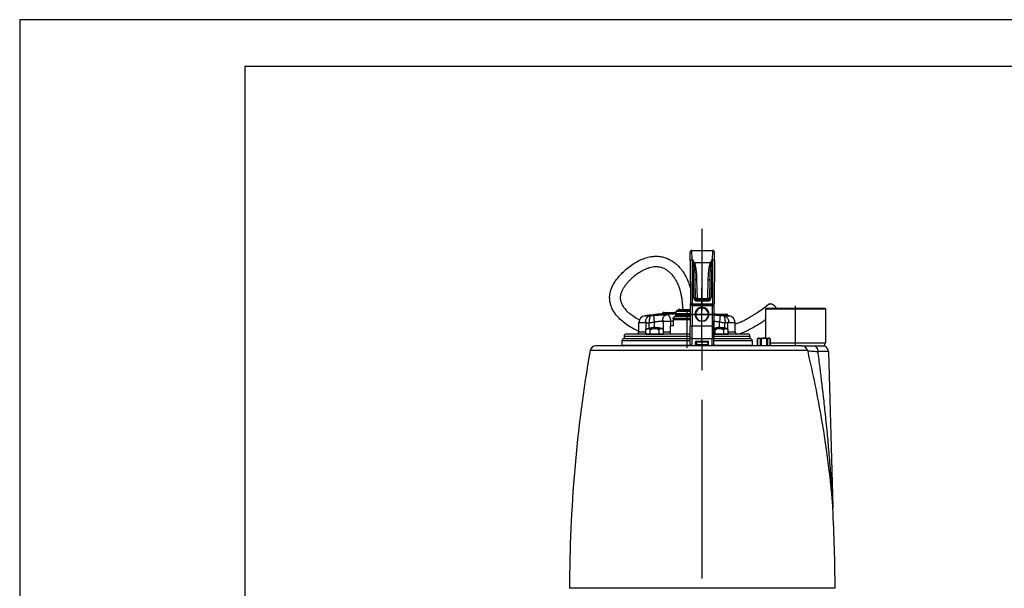
# Model space of a CAD drawing. Extents: x 0 to 210, y 0 to 297.
# Drawn here: x 0 to 105, y 236 to 297 of the extents above; entities that cross this region are included whole.
import ezdxf

# ---------------------------------------------------------------- set-up
doc = ezdxf.new("R2010")
doc.units = 0
doc.linetypes.add('CENTER2', pattern=[28.575, 19.05, -3.175, 3.175, -3.175])
doc.layers.add('1', color=3, linetype='CONTINUOUS')

# ---------------------------------------------------------------- blocks, each defined once
blk = doc.blocks.new('A3', base_point=(-58.67, 9.78))
at = {"layer": '1', "color": 0, "linetype": 'CENTER2'}
for p, q in [((72.79, 208.82), (72.79, 274.68)), ((72.76, 262.83), (72.76, 268.33)), ((71.17, 261.99), (71.17, 265.88)), ((82.73, 262.28), (82.73, 266.46)), ((70.01, 265.58), (75.51, 265.58)), ((70.08, 265.55), (75.45, 265.55))]:
    blk.add_line(p, q, dxfattribs=at)
at = {"layer": '1', "color": 0, "linetype": 'CONTINUOUS'}
for p, q in [((71.51, 271.31), (71.5, 272.2)), ((71.7, 271.38), (71.69, 272.39)), ((71.69, 272.39), (73.9, 272.39)), ((73.89, 271.38), (73.9, 272.39)), ((74.08, 271.31), (74.08, 272.2)), ((71.51, 271.31), (71.53, 266.68)), ((71.7, 271.38), (71.72, 266.7)), ((71.7, 271.38), (71.78, 271.38)), ((71.78, 271.38), (71.85, 267.37)), ((71.94, 271.1), (73.65, 271.1)), ((73.8, 271.38), (73.73, 267.37)), ((73.8, 271.38), (73.89, 271.38)), ((73.89, 271.38), (73.87, 266.7)), ((74.08, 271.31), (74.06, 266.68)), ((72.01, 269.28), (72.04, 267.3)), ((72.19, 269.25), (72.23, 267.26)), ((73.39, 269.25), (73.36, 267.26)), ((73.58, 269.28), (73.55, 267.3)), ((71.72, 266.7), (73.87, 266.7)), ((71.72, 266.7), (71.72, 266.61)), ((72.23, 267.26), (73.36, 267.26)), ((72.23, 267.11), (72.23, 267.26)), ((72.23, 267.11), (72.23, 267)), ((72.23, 267.11), (73.36, 267.11)), ((72.23, 267), (73.36, 267)), ((73.36, 267.11), (73.36, 267.26)), ((73.36, 267), (73.36, 267.11)), ((73.87, 266.61), (73.87, 266.7)), ((68.54, 265.69), (68.47, 265.58)), ((69.18, 265.59), (69.19, 265.69)), ((69.19, 265.69), (69.93, 265.69)), ((69.21, 265.78), (69.81, 265.78)), ((70, 265.88), (69.93, 265.67)), ((69.93, 265.74), (69.96, 265.77)), ((69.93, 265.67), (71.17, 265.67)), ((71.17, 265.88), (70, 265.88)), ((70.12, 265.96), (71.17, 265.96)), ((70.16, 265.96), (70.23, 266.04)), ((71.51, 266.04), (70.23, 266.04)), ((70.39, 266.1), (71.51, 266.1)), ((71.17, 265.96), (71.51, 265.96)), ((71.51, 265.88), (71.17, 265.88)), ((71.17, 265.67), (71.51, 265.67)), ((71.51, 266.49), (71.51, 264.28)), ((71.53, 266.55), (71.53, 266.68)), ((71.53, 266.53), (71.53, 266.55)), ((71.7, 266.55), (71.58, 266.55)), ((71.72, 266.61), (71.59, 266.61)), ((71.59, 266.55), (71.59, 266.61)), ((71.59, 266.55), (72.59, 266.55)), ((71.59, 266.55), (71.59, 266.55)), ((71.7, 266.55), (73.83, 266.55)), ((71.7, 266.55), (71.7, 266.51)), ((71.7, 266.51), (73.83, 266.51)), ((71.7, 266.51), (71.7, 264.35)), ((71.72, 266.61), (73.87, 266.61)), ((72.59, 266.61), (72.59, 266.55)), ((72.59, 266.55), (72.59, 266.55)), ((72.96, 266.55), (72.62, 266.55)), ((72.62, 266.55), (72.62, 266.55)), ((72.96, 266.55), (72.96, 266.55)), ((73, 266.55), (73, 266.61)), ((73, 266.55), (73, 266.55)), ((73, 266.55), (74, 266.55)), ((73.83, 266.55), (73.95, 266.55)), ((73.83, 266.51), (73.83, 266.55)), ((73.83, 266.51), (73.83, 264.35)), ((73.87, 266.61), (74, 266.61)), ((74, 266.55), (74, 266.61)), ((74, 266.53), (74, 266.55)), ((74.01, 266.49), (74.01, 264.28)), ((74.04, 263.26), (74.06, 266.55)), ((74.06, 266.55), (74.06, 266.68)), ((79.54, 266.15), (79.61, 266.21)), ((79.54, 266.15), (85.92, 266.15)), ((79.54, 266.15), (79.54, 263.03)), ((79.61, 266.21), (85.86, 266.21)), ((85.92, 266.15), (85.86, 266.21)), ((85.92, 266.15), (85.92, 262.53)), ((66.04, 263.71), (66.04, 264.69)), ((66.81, 264.66), (67.13, 264.66)), ((66.81, 263.98), (66.81, 264.66)), ((67.13, 264.08), (67.13, 264.66)), ((67.71, 264.76), (67.64, 265.45)), ((67.71, 264.13), (67.71, 264.76)), ((69.45, 264.82), (68.65, 264.82)), ((68.65, 263.71), (68.65, 264.82)), ((69.18, 265.59), (69.25, 265.59)), ((69.18, 265.57), (69.25, 265.57)), ((69.45, 264.34), (69.45, 264.82)), ((69.86, 265.3), (69.67, 265.19)), ((69.67, 265.09), (69.67, 265.19)), ((71.17, 265.09), (69.67, 265.09)), ((69.67, 265.09), (69.67, 264.98)), ((71.17, 264.98), (69.67, 264.98)), ((69.67, 264.98), (69.67, 264.34)), ((71.17, 265.3), (69.86, 265.3)), ((69.92, 265.63), (71.17, 265.63)), ((69.92, 265.63), (69.92, 265.41)), ((69.92, 265.41), (71.17, 265.41)), ((71.17, 265.63), (71.51, 265.63)), ((71.17, 265.41), (71.51, 265.41)), ((71.51, 265.3), (71.17, 265.3)), ((71.17, 264.98), (71.17, 265.09)), ((71.51, 265.09), (71.17, 265.09)), ((71.51, 264.98), (71.17, 264.98)), ((74.7, 265.45), (74.62, 264.76)), ((74.62, 264.13), (74.62, 264.76)), ((75.1, 265.4), (75.68, 265.4)), ((75.53, 264.66), (75.21, 264.66)), ((75.21, 264.08), (75.21, 264.66)), ((75.53, 263.98), (75.53, 264.66)), ((75.64, 264.69), (76.29, 264.69)), ((76.29, 263.71), (76.29, 264.69)), ((66.04, 263.71), (66.78, 263.71)), ((66.86, 264), (66.78, 263.97)), ((66.78, 263.46), (66.78, 263.97)), ((66.86, 264), (66.88, 264)), ((67.14, 264), (67.45, 264)), ((67.24, 263.46), (67.24, 263.97)), ((67.37, 264.13), (67.37, 264.13)), ((67.98, 264), (68.28, 264)), ((68.06, 264.13), (68.06, 264.13)), ((68.18, 263.46), (68.18, 263.97)), ((68.55, 264), (68.57, 264)), ((68.57, 264), (68.65, 263.97)), ((68.65, 263.46), (68.65, 263.97)), ((68.65, 263.71), (68.65, 263.71)), ((68.65, 263.71), (69.42, 263.71)), ((69.42, 263.46), (69.42, 264.34)), ((69.67, 264.34), (69.42, 264.34)), ((71.51, 263.11), (71.51, 264.28)), ((71.7, 264.35), (73.83, 264.35)), ((71.7, 262.98), (71.7, 264.35)), ((73.83, 264.35), (73.83, 262.98)), ((74.01, 264.28), (74.01, 263.11)), ((74.05, 264), (74.05, 264)), ((74.05, 264), (74.36, 264)), ((74.15, 263.46), (74.15, 263.97)), ((74.28, 264.13), (74.28, 264.13)), ((74.89, 264), (75.19, 264)), ((74.97, 264.13), (74.97, 264.13)), ((75.09, 263.46), (75.09, 263.97)), ((75.46, 264), (75.48, 264)), ((75.48, 264), (75.56, 263.97)), ((75.56, 263.46), (75.56, 263.97)), ((75.56, 263.71), (76.29, 263.71)), ((64.22, 262.75), (64.22, 262.24)), ((71.51, 262.75), (64.22, 262.75)), ((71.51, 262.96), (64.44, 262.96)), ((64.44, 262.96), (64.44, 262.96)), ((64.46, 263.25), (64.46, 262.99)), ((64.46, 263.25), (71.51, 263.25)), ((64.46, 262.99), (71.51, 262.99)), ((71.51, 263.46), (64.67, 263.46)), ((66.78, 263.46), (67.24, 263.46)), ((67.13, 263.46), (67.13, 263.46)), ((67.24, 263.46), (68.18, 263.46)), ((67.71, 263.46), (67.71, 263.46)), ((68.18, 263.46), (68.65, 263.46)), ((71.51, 262.37), (71.51, 263.11)), ((71.7, 262.98), (73.83, 262.98)), ((71.7, 262.24), (71.7, 262.98)), ((72.08, 262.24), (72.07, 262.65)), ((72.11, 262.66), (72.1, 262.67)), ((72.1, 262.26), (72.1, 262.67)), ((72.11, 262.66), (72.13, 262.66)), ((72.11, 262.37), (72.11, 262.66)), ((72.12, 262.7), (73.41, 262.7)), ((72.12, 262.7), (72.12, 262.69)), ((72.12, 262.69), (73.41, 262.69)), ((72.13, 262.68), (72.12, 262.69)), ((72.13, 262.68), (73.4, 262.68)), ((72.13, 262.68), (72.13, 262.66)), ((72.13, 262.66), (73.4, 262.66)), ((72.13, 262.37), (72.13, 262.66)), ((73.42, 262.61), (72.17, 262.61)), ((72.17, 262.61), (72.17, 262.33)), ((73.4, 262.68), (73.41, 262.69)), ((73.4, 262.68), (73.4, 262.66)), ((73.4, 262.61), (73.4, 262.66)), ((73.42, 262.66), (73.4, 262.66)), ((73.41, 262.69), (73.41, 262.7)), ((73.42, 262.26), (73.43, 262.67)), ((73.42, 262.66), (73.43, 262.67)), ((73.42, 262.37), (73.42, 262.66)), ((73.42, 262.61), (73.42, 262.33)), ((73.45, 262.24), (73.46, 262.65)), ((73.83, 262.24), (73.83, 262.98)), ((74.01, 262.37), (74.01, 263.11)), ((74.01, 262.99), (77.87, 262.99)), ((77.9, 262.96), (74.01, 262.96)), ((78.11, 262.75), (74.01, 262.75)), ((77.66, 263.46), (74.04, 263.46)), ((74.04, 263.46), (74.15, 263.46)), ((74.04, 263.25), (77.87, 263.25)), ((74.15, 263.46), (75.09, 263.46)), ((74.62, 263.46), (74.62, 263.46)), ((75.09, 263.46), (75.56, 263.46)), ((75.21, 263.46), (75.21, 263.46)), ((77.87, 263.25), (77.87, 262.99)), ((78.11, 262.75), (78.11, 262.24)), ((78.67, 262.96), (78.73, 263.03)), ((78.67, 262.96), (78.67, 262.21)), ((78.67, 262.96), (78.67, 262.96)), ((78.67, 262.21), (78.67, 262.96)), ((78.73, 263.03), (78.81, 263.03)), ((78.81, 263.03), (79.35, 263.03)), ((78.95, 262.96), (78.95, 262.21)), ((79.07, 262.96), (78.95, 262.96)), ((79.07, 262.96), (79.07, 262.21)), ((79.35, 263.03), (79.89, 263.03)), ((79.64, 262.96), (79.64, 262.21)), ((79.75, 262.96), (79.64, 262.96)), ((79.75, 262.96), (79.75, 262.21)), ((79.89, 263.03), (79.98, 263.03)), ((80.04, 262.96), (79.98, 263.03)), ((80.04, 262.96), (80.04, 262.21)), ((80.04, 262.96), (80.04, 262.96)), ((80.04, 262.21), (80.04, 262.96)), ((80.04, 262.53), (85.92, 262.53)), ((84, 261.7), (60.83, 261.7)), ((83.42, 262.21), (61.44, 262.21)), ((71.54, 262.24), (64.22, 262.24)), ((71.51, 262.37), (71.51, 262.35)), ((71.51, 262.35), (71.51, 262.34)), ((71.7, 262.24), (71.7, 262.21)), ((71.7, 262.24), (72.08, 262.24)), ((72.08, 262.21), (72.08, 262.24)), ((72.13, 262.37), (72.11, 262.37)), ((72.11, 262.21), (72.11, 262.28)), ((72.17, 262.3), (72.12, 262.3)), ((72.13, 262.37), (72.17, 262.37)), ((72.13, 262.3), (72.17, 262.3)), ((72.17, 262.33), (72.17, 262.21)), ((73.42, 262.33), (72.17, 262.33)), ((73.42, 262.37), (73.42, 262.37)), ((73.42, 262.33), (73.42, 262.21)), ((73.42, 262.21), (73.42, 262.28)), ((73.45, 262.24), (73.83, 262.24)), ((73.45, 262.21), (73.45, 262.24)), ((73.83, 262.24), (73.83, 262.21)), ((78.11, 262.24), (73.99, 262.24)), ((74.01, 262.37), (74.01, 262.35)), ((74.01, 262.35), (74.01, 262.34)), ((83.42, 262.21), (84.2, 262.21)), ((84.2, 262.21), (85.75, 262.21)), ((86.25, 261.61), (85.1, 261.61)), ((86.25, 261.61), (86.7, 245.02)), ((86.95, 236.34), (58.64, 236.34))]:
    blk.add_line(p, q, dxfattribs=at)
for centre, radius, start, end in [((71.69, 272.2), 0.187, 90, 180.25), ((73.9, 272.2), 0.187, 359.75, 90), ((66.29, 268.25), 6.32, 26.7306, 29.6637), ((56.24, 267.28), 16.08, 13.6227, 14.7725), ((79.3, 268.25), 6.32, 150.3363, 153.2694), ((89.35, 267.28), 16.08, 165.2275, 166.3773), ((72.23, 267.37), 0.375, 181, 270), ((72.23, 267.3), 0.187, 181, 270), ((73.36, 267.37), 0.375, 270, 359), ((73.36, 267.3), 0.187, 270, 359), ((68.72, 265.56), 0.213, 89.9997, 144.9933), ((69.81, 265.56), 0.212, 49.795, 89.9992), ((70.04, 265.63), 0.125, 160.0009, 179.9991), ((70.12, 265.84), 0.125, 90.0002, 159.9998), ((70.39, 265.88), 0.225, 90.0294, 134.9991), ((71.58, 266.49), 0.0625, 90, 180), ((71.59, 266.68), 0.0625, 180.25, 270), ((72.76, 265.58), 0.75, 90, 270), ((72.76, 265.55), 0.687, 90, 270), ((72.76, 265.58), 0.75, 270, 90), ((72.76, 265.55), 0.687, 270, 90), ((73.95, 266.49), 0.0625, 360, 90), ((74, 266.68), 0.0625, 270, 359.75), ((80.07, 266.47), 0.226, 106.2129, 126.9515), ((66.76, 264.69), 0.719, 98.298, 179.9998), ((71.17, 234.48), 31.25, 94.9147, 98.2978), ((70.98, 235.17), 30.46, 96.3011, 97.0565), ((70.07, 259.37), 6.25, 97.51, 100.2578), ((69.79, 265.41), 0.125, 300, 360), ((71.17, 234.48), 31.25, 81.7021, 84.7021), ((71.36, 235.17), 30.46, 82.9435, 83.6989), ((75.57, 264.69), 0.719, 0, 81.7021), ((65.79, 263.71), 0.25, 270.0057, 359.9943), ((67.07, 263.18), 0.84, 103.014, 110.2323), ((67.01, 263.42), 0.597, 77.1035, 102.8965), ((66.95, 263.18), 0.84, 69.7677, 76.986), ((67.8, 260.97), 3.05, 96.5673, 100.4132), ((67.7, 261.67), 2.48, 93.4887, 97.7043), ((67.71, 261.65), 2.36, 83.5313, 96.4687), ((67.57, 264.09), 0.0721, 34.4751, 54.406), ((67.71, 261.45), 2.67, 88.1215, 91.8785), ((67.86, 264.09), 0.0721, 125.594, 145.5249), ((67.72, 261.67), 2.48, 82.2957, 86.5113), ((67.63, 260.97), 3.05, 79.5868, 83.4327), ((68.47, 263.18), 0.84, 103.014, 110.2323), ((68.42, 263.42), 0.597, 77.1035, 102.8965), ((68.36, 263.18), 0.84, 69.7677, 76.986), ((73.86, 263.18), 0.84, 69.7677, 76.986), ((74.71, 260.97), 3.05, 96.5673, 100.4132), ((74.61, 261.67), 2.48, 93.4887, 97.7043), ((74.62, 261.65), 2.36, 83.5313, 96.4687), ((74.48, 264.09), 0.0721, 34.4751, 54.406), ((74.62, 261.45), 2.67, 88.1215, 91.8785), ((74.77, 264.09), 0.0721, 125.594, 145.5249), ((74.63, 261.67), 2.48, 82.2957, 86.5113), ((74.54, 260.97), 3.05, 79.5868, 83.4327), ((75.38, 263.18), 0.84, 103.014, 110.2323), ((75.33, 263.42), 0.597, 77.1035, 102.8965), ((75.27, 263.18), 0.84, 69.7677, 76.986), ((76.54, 263.71), 0.25, 180.0055, 269.963), ((64.44, 262.75), 0.213, 90, 180), ((64.44, 262.99), 0.025, 270, 0), ((64.67, 263.25), 0.213, 90, 180), ((72.12, 262.65), 0.0494, 90.3384, 181.6971), ((72.12, 262.67), 0.0244, 90.6506, 183.4191), ((72.13, 262.66), 0.025, 90.0211, 179.9789), ((73.4, 262.66), 0.025, 0.0211, 89.9789), ((73.41, 262.65), 0.0494, 358.3029, 89.6616), ((73.41, 262.67), 0.0244, 356.5809, 89.3494), ((73.98, 263.26), 0.0625, 301.0297, 359.75), ((77.66, 263.25), 0.213, 0.0049, 89.9887), ((77.9, 262.99), 0.025, 180.0094, 269.9906), ((77.9, 262.75), 0.213, 0.0048, 89.9885), ((85.54, 262.53), 0.375, 303.5577, 359.9996), ((206.52, 236.34), 147.88, 170.1267, 180), ((61.44, 261.59), 0.625, 90, 170.1267), ((64.31, 262.31), 0.1, 270, 311.4777), ((71.7, 262.35), 0.187, 180.0009, 228.4738), ((71.7, 262.34), 0.188, 180.0231, 220.922), ((74.54, 262.3), 2.44, 180.8978, 181.9243), ((72.13, 262.28), 0.025, 90.0037, 179.9851), ((73.39, 262.28), 0.0251, 0.0401, 18.0817), ((70.98, 262.3), 2.44, 358.0757, 359.1022), ((73.83, 262.35), 0.187, 311.5262, 359.9991), ((73.83, 262.34), 0.188, 319.078, 359.9769), ((78.02, 262.31), 0.1, 228.5223, 270), ((85.62, 261.59), 0.625, 1.5525, 90), ((90.45, 245.12), 3.75, 181.5525, 183.3212), ((-60.93, 236.34), 147.88, 360, 3.3212)]:
    blk.add_arc(centre, radius, start, end, dxfattribs=at)
for centre, major_axis, ratio, start_param, end_param in [((71.7, 271.31), (0.187, 0.001), 0.389259, 1.569098, 3.141593), ((71.94, 271.14), (0.171, 0.077), 0.19825, 4.179793, 4.623664), ((73.39, 269.29), (0.187, -0.003), 0.216408, 4.716166, 6.283185), ((71.85, 267.29), (0.187, 0.003), 0.389212, 0, 1.564003), ((73.36, 267.3), (0.187, -0.003), 0.216408, 4.716166, 6.283185), ((72.59, 266.55), (-0.0625, -0.0003), 0.017452, 4.123447, 4.712297), ((74, 266.55), (-0.0625, 0.0003), 0.017452, 1.570872, 3.141593), ((67.33, 264.69), (0, 0.719), 0.871769, 0.144808, 1.570796), ((69.25, 265.61), (0.0024, -0.0374), 0.031701, 5.322652, 6.205835), ((68.47, 263.71), (0, 0.25), 0.751992, 4.574057, 4.712389), ((73.83, 264.28), (0.188, 0), 0.387952, 0, 1.570796), ((68.47, 263.71), (0, 0.25), 0.751992, 3.141593, 3.22003), ((73.46, 262.67), (-0.025, 0.0004), 0.707053, 0.024682, 1.583137), ((73.45, 262.26), (-0.025, 0.0004), 0.707053, 0.024682, 1.583137), ((83.42, 261.59), (0, -0.625), 0.936465, 1.743118, 3.141593)]:
    blk.add_ellipse(centre, major_axis=major_axis, ratio=ratio, start_param=start_param, end_param=end_param, dxfattribs=at)
at = {"layer": '1', "color": 0, "linetype": 'CONTINUOUS', "extrusion": (0, 0, -1)}
for centre, major_axis, ratio, start_param, end_param in [((73.65, 271.14), (-0.171, 0.077), 0.19825, 4.179793, 4.623664), ((73.89, 271.31), (-0.187, 0.001), 0.389259, 1.569098, 3.141593), ((72.19, 269.29), (-0.187, -0.003), 0.216408, 4.716166, 6.283185), ((72.23, 267.3), (-0.187, -0.003), 0.216408, 4.716166, 6.283185), ((73.73, 267.29), (-0.187, 0.003), 0.389212, 0, 1.564003), ((71.59, 266.55), (0.0625, 0.0003), 0.017452, 1.570872, 3.141593), ((72.59, 266.55), (0, -0.0625), 0.555481, 3.141593, 4.694936), ((73, 266.55), (0, 0.0625), 0.555481, 4.729842, 6.283185), ((73, 266.55), (0.0625, -0.0003), 0.017452, 4.123447, 4.712297), ((69.01, 264.84), (-0.005, -0.687), 0.667553, 1.565592, 3.023802), ((69.18, 265.61), (0.0022, -0.0374), 0.058882, 5.327969, 6.205775), ((75.01, 264.69), (0, 0.719), 0.871769, 0.144808, 1.570796), ((66.59, 263.71), (0, -0.25), 0.851266, 5.253828, 6.283185), ((71.7, 264.28), (-0.188, 0), 0.387952, 0, 1.570796), ((75.74, 263.71), (0, 0.25), 0.851266, 3.141593, 4.170646), ((71.7, 263.11), (0.188, 0), 0.707107, 1.570796, 3.141593), ((72.07, 262.67), (0.025, 0.0004), 0.707053, 0.024682, 1.583137), ((73.83, 263.11), (0.188, 0), 0.707107, 0, 1.570796), ((73.98, 263.26), (0.0625, -0.0003), 0.017452, 0, 1.029144), ((71.7, 262.37), (0.188, 0), 0.707107, 1.570796, 3.141593), ((72.08, 262.26), (0.025, 0.0004), 0.707053, 0.024682, 1.583137), ((73.83, 262.37), (0.188, 0), 0.707107, 0, 1.570796), ((84.68, 261.59), (0, 0.625), 0.672765, 0, 1.543702)]:
    blk.add_ellipse(centre, major_axis=major_axis, ratio=ratio, start_param=start_param, end_param=end_param, dxfattribs=at)
at = {"layer": '1', "color": 0, "linetype": 'CONTINUOUS'}
for points, degree, knots in [([(66.04, 263.75), (65.94, 263.8), (65.65, 263.93), (65.14, 264.2), (64.56, 264.59), (64.01, 265.04), (63.61, 265.48), (63.31, 265.91), (63.11, 266.32), (62.98, 266.73), (62.91, 267.12), (62.91, 267.46), (62.94, 267.73), (62.98, 267.91), (63.02, 268.07), (63.07, 268.24), (63.15, 268.44), (63.29, 268.74), (63.55, 269.17), (63.89, 269.6), (64.32, 270.07), (64.79, 270.49), (65.35, 270.9), (65.91, 271.24), (66.46, 271.49), (66.95, 271.65), (67.39, 271.74), (67.83, 271.78), (68.32, 271.74), (68.77, 271.64), (69.17, 271.48), (69.54, 271.28), (69.88, 271.05), (70.22, 270.75), (70.51, 270.42), (70.82, 269.99), (71.09, 269.53), (71.32, 268.99), (71.44, 268.62), (71.51, 268.41), (71.52, 268.35)], 3, [130.350729, 130.350729, 130.350729, 130.350729, 133.167839, 138.082076, 144.683675, 150.623113, 155.912492, 159.708259, 164.157446, 167.548351, 170.81093, 174.416101, 176.398117, 177.741051, 179.071426, 180.708574, 182.318629, 184.533897, 189.309027, 194.989687, 198.613613, 205.232524, 210.912949, 215.840035, 221.507645, 225.890429, 228.286393, 232.48678, 236.560187, 239.972837, 243.599873, 246.844581, 250.049182, 253.558534, 257.653131, 260.4486, 266.424264, 270.394515, 274.369171, 275.820199, 275.820199, 275.820199, 275.820199]), ([(71.86, 271.07), (71.87, 271.05), (71.88, 271), (71.89, 270.92), (71.91, 270.83), (71.92, 270.69), (71.95, 270.49), (71.97, 270.22), (71.99, 269.92), (72, 269.61), (72, 269.39), (72.01, 269.28)], 3, [-35.468876, -35.468876, -35.468876, -35.468876, -34.394372, -33.319868, -32.245365, -31.170861, -29.021854, -26.872847, -24.72384, -22.574833, -20.425826, -20.425826, -20.425826, -20.425826]), ([(73.73, 271.07), (73.72, 271.05), (73.71, 271), (73.7, 270.92), (73.68, 270.83), (73.66, 270.69), (73.64, 270.49), (73.62, 270.22), (73.6, 269.92), (73.59, 269.61), (73.58, 269.39), (73.58, 269.28)], 3, [-35.468876, -35.468876, -35.468876, -35.468876, -34.394372, -33.319868, -32.245365, -31.170861, -29.021854, -26.872847, -24.72384, -22.574833, -20.425826, -20.425826, -20.425826, -20.425826]), ([(69.46, 269.9), (69.4, 269.96), (69.27, 270.09), (69.02, 270.28), (68.73, 270.45), (68.44, 270.56), (68.11, 270.63), (67.79, 270.64), (67.46, 270.61), (67.16, 270.54), (66.86, 270.43), (66.57, 270.3), (66.21, 270.11), (65.83, 269.87), (65.45, 269.57), (65.13, 269.29), (64.87, 269.01), (64.63, 268.73), (64.47, 268.5), (64.33, 268.27), (64.22, 268.07), (64.14, 267.87), (64.09, 267.72), (64.06, 267.59), (64.05, 267.48), (64.04, 267.35), (64.04, 267.2), (64.07, 267.02), (64.14, 266.78), (64.28, 266.49), (64.48, 266.21), (64.62, 266.05), (64.68, 265.99)], 3, [0, 0, 0, 0, 1.787939, 4.633539, 7.409682, 9.720326, 12.230127, 15.405695, 17.573352, 20.254537, 23.033751, 25.409487, 28.308969, 33.062775, 36.785836, 40.601268, 43.925149, 46.751013, 50.002351, 51.374263, 53.996106, 56.099438, 57.457273, 58.453414, 59.768291, 60.750376, 62.385521, 64.182019, 66.095635, 69.595775, 73.213751, 75.442144, 75.442144, 75.442144, 75.442144]), ([(69.46, 269.9), (69.52, 269.84), (69.67, 269.66), (69.88, 269.36), (70.08, 269), (70.25, 268.62), (70.39, 268.24), (70.49, 267.85), (70.57, 267.47), (70.63, 267.03), (70.67, 266.63), (70.7, 266.31), (70.7, 266.15), (70.71, 266.1)], 3, [0, 0, 0, 0, 2.272367, 5.5157, 8.81872, 12.167098, 15.548649, 18.475839, 21.940857, 24.950545, 29.007647, 31.570378, 32.770968, 32.770968, 32.770968, 32.770968]), ([(66.1, 264.97), (66.05, 264.99), (65.81, 265.12), (65.42, 265.36), (65, 265.68), (64.77, 265.89), (64.68, 265.99)], 3, [124.999244, 124.999244, 124.999244, 124.999244, 126.342139, 131.927774, 136.442139, 139.922744, 139.922744, 139.922744, 139.922744]), ([(68.54, 265.69), (68.54, 265.69), (68.55, 265.69), (68.57, 265.69), (68.64, 265.69), (68.75, 265.69), (68.89, 265.69), (69.04, 265.69), (69.14, 265.69), (69.19, 265.69)], 3, [27.596736, 27.596736, 27.596736, 27.596736, 28.116863, 29.391983, 30.667103, 32.097336, 33.527569, 34.777509, 36.027449, 36.027449, 36.027449, 36.027449]), ([(68.72, 265.78), (68.72, 265.78), (68.72, 265.78), (68.74, 265.78), (68.79, 265.78), (68.87, 265.78), (68.98, 265.78), (69.1, 265.78), (69.18, 265.78), (69.21, 265.78)], 3, [21.01115, 21.01115, 21.01115, 21.01115, 21.403936, 22.405214, 23.345304, 24.406394, 25.522831, 26.731367, 27.425862, 27.425862, 27.425862, 27.425862]), ([(69.92, 265.66), (69.9, 265.65), (69.87, 265.64), (69.8, 265.63), (69.73, 265.61), (69.66, 265.6), (69.58, 265.6), (69.49, 265.59), (69.39, 265.59), (69.3, 265.59), (69.25, 265.59)], 3, [0.076777, 0.076777, 0.076777, 0.076777, 1.244881, 2.144216, 2.906207, 3.710351, 4.515551, 5.097654, 6.101032, 7.255868, 7.255868, 7.255868, 7.255868]), ([(79.93, 266.65), (79.73, 266.5), (79.33, 266.2), (78.77, 265.8), (78.25, 265.46), (77.81, 265.2), (77.4, 264.97), (77.02, 264.78), (76.67, 264.64), (76.42, 264.55), (76.31, 264.51), (76.29, 264.51)], 3, [0, 0, 0, 0, 7.736461, 15.443796, 20.922226, 26.365894, 30.68206, 34.415785, 38.588952, 41.13773, 41.61286, 41.61286, 41.61286, 41.61286]), ([(80.01, 266.68), (80.07, 266.7), (80.14, 266.7), (80.21, 266.69), (80.29, 266.65), (80.37, 266.61), (80.46, 266.53), (80.53, 266.45), (80.6, 266.36), (80.64, 266.26), (80.65, 266.25), (80.65, 266.24), (80.66, 266.23), (80.66, 266.22), (80.67, 266.21)], 9, [0, 0, 0, 0, 0, 0, 0, 0, 0, 0, 0.25, 0.25, 0.25, 0.25, 0.25, 0.2787706, 0.2787706, 0.2787706, 0.2787706, 0.2787706, 0.2787706, 0.2787706, 0.2787706, 0.2787706, 0.2787706]), ([(66.04, 264.69), (66.04, 264.69), (66.04, 264.69), (66.05, 264.69), (66.05, 264.69), (66.06, 264.69), (66.07, 264.69), (66.08, 264.69), (66.09, 264.69), (66.11, 264.69), (66.12, 264.69), (66.14, 264.69), (66.17, 264.69), (66.19, 264.69), (66.22, 264.69), (66.24, 264.69), (66.28, 264.69), (66.31, 264.69), (66.34, 264.69), (66.38, 264.69), (66.42, 264.69), (66.46, 264.69), (66.5, 264.69), (66.55, 264.69), (66.6, 264.69), (66.65, 264.69), (66.68, 264.69), (66.7, 264.69), (66.7, 264.69)], 3, [19.47186, 19.47186, 19.47186, 19.47186, 19.839254, 20.574041, 21.308828, 22.043615, 22.778402, 23.51319, 24.247977, 24.982764, 25.717551, 26.452338, 27.187125, 27.921913, 28.6567, 29.391487, 30.126274, 30.861061, 31.595848, 32.330636, 33.065423, 33.80021, 34.534997, 35.269784, 36.004572, 36.739359, 37.474146, 37.519374, 37.519374, 37.519374, 37.519374]), ([(66.66, 265.4), (66.66, 265.4), (66.66, 265.4), (66.66, 265.4), (66.66, 265.4), (66.67, 265.4), (66.68, 265.4), (66.69, 265.4), (66.7, 265.4), (66.71, 265.4), (66.73, 265.4), (66.75, 265.4), (66.77, 265.4), (66.79, 265.4), (66.81, 265.4), (66.84, 265.4), (66.86, 265.4), (66.89, 265.4), (66.92, 265.4), (66.96, 265.4), (66.99, 265.4), (67.03, 265.4), (67.06, 265.4), (67.1, 265.4), (67.15, 265.4), (67.19, 265.4), (67.22, 265.4), (67.24, 265.4), (67.24, 265.4)], 3, [19.47186, 19.47186, 19.47186, 19.47186, 19.839254, 20.574041, 21.308828, 22.043615, 22.778402, 23.51319, 24.247977, 24.982764, 25.717551, 26.452338, 27.187125, 27.921913, 28.6567, 29.391487, 30.126274, 30.861061, 31.595848, 32.330636, 33.065423, 33.80021, 34.534997, 35.269784, 36.004572, 36.739359, 37.474146, 37.519374, 37.519374, 37.519374, 37.519374]), ([(66.7, 264.69), (66.7, 264.69), (66.7, 264.69), (66.71, 264.69), (66.71, 264.69), (66.71, 264.7), (66.71, 264.7), (66.71, 264.71), (66.72, 264.71), (66.72, 264.72), (66.72, 264.72), (66.72, 264.73), (66.73, 264.74), (66.73, 264.74), (66.74, 264.75), (66.74, 264.75), (66.74, 264.76), (66.75, 264.76), (66.75, 264.76), (66.76, 264.76), (66.77, 264.76), (66.77, 264.76), (66.78, 264.75), (66.78, 264.75), (66.79, 264.74), (66.79, 264.73), (66.8, 264.72), (66.8, 264.71), (66.8, 264.69), (66.81, 264.68), (66.81, 264.67), (66.81, 264.66)], 3, [0, 0, 0, 0, 0.044515, 0.093944, 0.154886, 0.229359, 0.317362, 0.418111, 0.530502, 0.653295, 0.78519, 0.924858, 1.070965, 1.222181, 1.377194, 1.534716, 1.693503, 1.852359, 2.010159, 2.165866, 2.318551, 2.46742, 2.611849, 2.751421, 2.885978, 3.015681, 3.141082, 3.263194, 3.383556, 3.50425, 3.627857, 3.627857, 3.627857, 3.627857]), ([(67.24, 265.4), (67.24, 265.4), (67.23, 265.39), (67.23, 265.38), (67.22, 265.37), (67.22, 265.35), (67.21, 265.33), (67.2, 265.31), (67.2, 265.29), (67.19, 265.26), (67.18, 265.24), (67.18, 265.21), (67.17, 265.18), (67.17, 265.16), (67.16, 265.13), (67.16, 265.1), (67.15, 265.07), (67.15, 265.05), (67.14, 265.02), (67.14, 264.99), (67.13, 264.96), (67.13, 264.94), (67.13, 264.91), (67.12, 264.88), (67.12, 264.85), (67.12, 264.82), (67.12, 264.79), (67.12, 264.76), (67.12, 264.73), (67.12, 264.69), (67.12, 264.67), (67.13, 264.66)], 3, [0, 0, 0, 0, 0.044515, 0.093944, 0.154886, 0.229359, 0.317362, 0.418111, 0.530502, 0.653295, 0.78519, 0.924858, 1.070965, 1.222181, 1.377194, 1.534716, 1.693503, 1.852359, 2.010159, 2.165866, 2.318551, 2.46742, 2.611849, 2.751421, 2.885978, 3.015681, 3.141082, 3.263194, 3.383556, 3.50425, 3.627857, 3.627857, 3.627857, 3.627857]), ([(67.13, 264.66), (67.17, 264.67), (67.27, 264.69), (67.42, 264.71), (67.57, 264.74), (67.66, 264.76), (67.71, 264.76)], 3, [0, 0, 0, 0, 1.195938, 2.392162, 3.588669, 4.785456, 4.785456, 4.785456, 4.785456]), ([(67.64, 265.45), (67.7, 265.45), (67.82, 265.47), (68.01, 265.48), (68.19, 265.5), (68.37, 265.51), (68.54, 265.52), (68.7, 265.53), (68.82, 265.53), (68.9, 265.53), (68.94, 265.53), (68.96, 265.53), (68.96, 265.53)], 3, [0, 0, 0, 0, 1.47412, 2.947869, 4.41884, 5.886976, 7.353036, 8.817984, 10.282606, 10.771029, 11.2595, 11.349872, 11.349872, 11.349872, 11.349872]), ([(67.71, 264.76), (67.73, 264.77), (67.77, 264.78), (67.83, 264.79), (67.89, 264.79), (67.97, 264.8), (68.06, 264.82), (68.18, 264.83), (68.28, 264.84), (68.39, 264.84), (68.46, 264.84), (68.51, 264.84), (68.53, 264.84), (68.55, 264.84), (68.55, 264.84)], 3, [0, 0, 0, 0, 0.73706, 1.47412, 2.210994, 2.947869, 4.41884, 5.886976, 7.353036, 8.817984, 10.282606, 10.771029, 11.2595, 11.349872, 11.349872, 11.349872, 11.349872]), ([(68.46, 265.58), (68.46, 265.57), (68.44, 265.57), (68.44, 265.56), (68.48, 265.55), (68.61, 265.55), (68.87, 265.55), (69.08, 265.56), (69.18, 265.57)], 3, [10.762826, 10.762826, 10.762826, 10.762826, 11.266803, 12.639959, 14.013116, 16.613981, 19.319271, 21.798361, 21.798361, 21.798361, 21.798361]), ([(68.46, 265.57), (68.46, 265.57), (68.46, 265.57), (68.46, 265.57), (68.47, 265.58), (68.47, 265.58), (68.47, 265.58)], 3, [11.4467491, 11.4467491, 11.4467491, 11.4467491, 11.5134343, 11.7191205, 11.8444813, 11.9891297, 11.9891297, 11.9891297, 11.9891297]), ([(68.47, 265.58), (68.47, 265.58), (68.47, 265.58), (68.49, 265.57), (68.55, 265.57), (68.64, 265.56), (68.76, 265.57), (68.93, 265.57), (69.08, 265.58), (69.18, 265.59)], 3, [12.024496, 12.024496, 12.024496, 12.024496, 12.639959, 14.013116, 15.313548, 16.613981, 17.966626, 19.319271, 21.798361, 21.798361, 21.798361, 21.798361]), ([(68.65, 264.82), (68.65, 264.82), (68.65, 264.83), (68.65, 264.85), (68.64, 264.86), (68.63, 264.86), (68.63, 264.87), (68.62, 264.87), (68.61, 264.87), (68.6, 264.86), (68.6, 264.86), (68.59, 264.86), (68.58, 264.85), (68.58, 264.85), (68.57, 264.85), (68.56, 264.84), (68.56, 264.84), (68.55, 264.84), (68.55, 264.84)], 3, [0, 0, 0, 0, 0.18184, 0.358912, 0.541143, 0.731867, 0.930303, 1.133612, 1.338062, 1.539616, 1.734234, 1.918061, 2.087594, 2.239885, 2.372922, 2.486447, 2.58377, 2.67473, 2.67473, 2.67473, 2.67473]), ([(69.45, 264.82), (69.45, 264.84), (69.44, 264.89), (69.43, 264.96), (69.42, 265.02), (69.41, 265.08), (69.39, 265.14), (69.37, 265.2), (69.35, 265.25), (69.32, 265.3), (69.29, 265.34), (69.26, 265.39), (69.22, 265.43), (69.18, 265.46), (69.13, 265.49), (69.08, 265.51), (69.02, 265.52), (68.98, 265.53), (68.96, 265.53)], 3, [0, 0, 0, 0, 0.18184, 0.358912, 0.541143, 0.731867, 0.930303, 1.133612, 1.338062, 1.539616, 1.734234, 1.918061, 2.087594, 2.239885, 2.372922, 2.486447, 2.58377, 2.67473, 2.67473, 2.67473, 2.67473]), ([(69.92, 265.63), (69.91, 265.63), (69.88, 265.62), (69.82, 265.61), (69.75, 265.6), (69.67, 265.59), (69.59, 265.58), (69.49, 265.58), (69.38, 265.58), (69.3, 265.58), (69.25, 265.57)], 3, [0.649435, 0.649435, 0.649435, 0.649435, 1.144516, 2.144216, 2.906207, 3.710351, 4.515551, 5.226465, 6.101032, 7.255868, 7.255868, 7.255868, 7.255868]), ([(69.45, 264.82), (69.47, 264.82), (69.51, 264.83), (69.57, 264.85), (69.63, 264.86), (69.66, 264.87), (69.67, 264.87)], 3, [0, 0, 0, 0, 1.155657, 2.31018, 3.463205, 3.836415, 3.836415, 3.836415, 3.836415]), ([(74.05, 265.5), (74.08, 265.5), (74.17, 265.5), (74.33, 265.48), (74.52, 265.47), (74.63, 265.45), (74.7, 265.45)], 3, [8.031221, 8.031221, 8.031221, 8.031221, 8.793524, 10.264495, 11.738245, 13.212364, 13.212364, 13.212364, 13.212364]), ([(74.05, 264.84), (74.05, 264.84), (74.09, 264.83), (74.16, 264.83), (74.27, 264.82), (74.37, 264.8), (74.45, 264.79), (74.51, 264.79), (74.57, 264.78), (74.61, 264.77), (74.62, 264.76)], 3, [5.812775, 5.812775, 5.812775, 5.812775, 5.859328, 7.325388, 8.793524, 10.264495, 11.00137, 11.738245, 12.475304, 13.212364, 13.212364, 13.212364, 13.212364]), ([(74.62, 264.76), (74.67, 264.76), (74.77, 264.74), (74.92, 264.71), (75.07, 264.69), (75.16, 264.67), (75.21, 264.66)], 3, [0, 0, 0, 0, 1.196787, 2.393294, 3.589518, 4.785456, 4.785456, 4.785456, 4.785456]), ([(75.1, 265.4), (75.1, 265.4), (75.1, 265.39), (75.11, 265.38), (75.11, 265.37), (75.12, 265.35), (75.13, 265.33), (75.13, 265.31), (75.14, 265.29), (75.15, 265.26), (75.15, 265.24), (75.16, 265.21), (75.17, 265.18), (75.17, 265.16), (75.18, 265.13), (75.18, 265.1), (75.19, 265.07), (75.19, 265.05), (75.2, 265.02), (75.2, 264.99), (75.2, 264.96), (75.21, 264.94), (75.21, 264.91), (75.21, 264.88), (75.22, 264.85), (75.22, 264.82), (75.22, 264.79), (75.22, 264.76), (75.22, 264.73), (75.21, 264.69), (75.21, 264.67), (75.21, 264.66)], 3, [0, 0, 0, 0, 0.044515, 0.093944, 0.154886, 0.229359, 0.317362, 0.418111, 0.530502, 0.653295, 0.78519, 0.924858, 1.070965, 1.222181, 1.377194, 1.534717, 1.693503, 1.852359, 2.010159, 2.165866, 2.318551, 2.46742, 2.611849, 2.751421, 2.885978, 3.015681, 3.141082, 3.263194, 3.383556, 3.50425, 3.627857, 3.627857, 3.627857, 3.627857]), ([(75.64, 264.69), (75.64, 264.69), (75.63, 264.69), (75.63, 264.69), (75.63, 264.69), (75.63, 264.7), (75.62, 264.7), (75.62, 264.71), (75.62, 264.71), (75.62, 264.72), (75.62, 264.72), (75.61, 264.73), (75.61, 264.74), (75.61, 264.74), (75.6, 264.75), (75.6, 264.75), (75.59, 264.76), (75.59, 264.76), (75.58, 264.76), (75.58, 264.76), (75.57, 264.76), (75.57, 264.76), (75.56, 264.75), (75.55, 264.75), (75.55, 264.74), (75.54, 264.73), (75.54, 264.72), (75.54, 264.71), (75.53, 264.69), (75.53, 264.68), (75.53, 264.67), (75.53, 264.66)], 3, [0, 0, 0, 0, 0.044515, 0.093944, 0.154886, 0.229359, 0.317362, 0.418111, 0.530502, 0.653295, 0.78519, 0.924858, 1.070965, 1.222181, 1.377194, 1.534717, 1.693503, 1.852359, 2.010159, 2.165866, 2.318551, 2.46742, 2.611849, 2.751421, 2.885978, 3.015681, 3.141082, 3.263194, 3.383556, 3.50425, 3.627857, 3.627857, 3.627857, 3.627857]), ([(79.54, 264.98), (79.41, 264.88), (79.13, 264.7), (78.66, 264.4), (78.14, 264.09), (77.6, 263.81), (77.13, 263.61), (76.84, 263.5), (76.72, 263.46), (76.72, 263.46)], 3, [13.283079, 13.283079, 13.283079, 13.283079, 18.125879, 23.264729, 29.592238, 35.416075, 40.229023, 43.399553, 43.438804, 43.438804, 43.438804, 43.438804]), ([(66.86, 264), (66.93, 264.03), (67.02, 264.06), (67.15, 264.09), (67.21, 264.1), (67.27, 264.11), (67.31, 264.12), (67.34, 264.12), (67.36, 264.13), (67.37, 264.13), (67.37, 264.13)], 3, [0, 0, 0, 0, 1.708807, 2.39379, 3.079008, 3.421579, 3.764058, 4.106395, 4.162016, 4.217632, 4.217632, 4.217632, 4.217632]), ([(67.61, 264.14), (67.61, 264.14), (67.6, 264.15), (67.59, 264.15), (67.57, 264.15), (67.56, 264.14), (67.55, 264.14)], 3, [0, 0, 0, 0, 0.1200609, 0.3449907, 0.569902, 0.6948116, 0.6948116, 0.6948116, 0.6948116]), ([(67.88, 264.14), (67.87, 264.14), (67.86, 264.15), (67.84, 264.15), (67.82, 264.15), (67.82, 264.14), (67.82, 264.14)], 3, [0, 0, 0, 0, 0.1200609, 0.3449907, 0.569902, 0.6948115, 0.6948115, 0.6948115, 0.6948115]), ([(68.57, 264), (68.5, 264.03), (68.41, 264.06), (68.28, 264.09), (68.21, 264.1), (68.16, 264.11), (68.11, 264.12), (68.08, 264.12), (68.06, 264.13), (68.06, 264.13), (68.06, 264.13)], 3, [0, 0, 0, 0, 1.708807, 2.39379, 3.079008, 3.421579, 3.764058, 4.106395, 4.162016, 4.217632, 4.217632, 4.217632, 4.217632]), ([(74.05, 264.08), (74.05, 264.09), (74.08, 264.09), (74.12, 264.1), (74.18, 264.11), (74.22, 264.12), (74.25, 264.12), (74.27, 264.13), (74.28, 264.13), (74.28, 264.13)], 3, [2.330188, 2.330188, 2.330188, 2.330188, 2.39379, 3.079008, 3.421579, 3.764058, 4.106395, 4.162016, 4.217632, 4.217632, 4.217632, 4.217632]), ([(74.52, 264.14), (74.52, 264.14), (74.51, 264.15), (74.5, 264.15), (74.48, 264.15), (74.47, 264.14), (74.46, 264.14)], 3, [0, 0, 0, 0, 0.1200609, 0.3449907, 0.569902, 0.6948116, 0.6948116, 0.6948116, 0.6948116]), ([(74.79, 264.14), (74.78, 264.14), (74.77, 264.15), (74.75, 264.15), (74.73, 264.15), (74.73, 264.14), (74.73, 264.14)], 3, [0, 0, 0, 0, 0.1200609, 0.3449907, 0.569902, 0.6948115, 0.6948115, 0.6948115, 0.6948115]), ([(75.48, 264), (75.41, 264.03), (75.32, 264.06), (75.19, 264.09), (75.12, 264.1), (75.07, 264.11), (75.02, 264.12), (74.99, 264.12), (74.97, 264.13), (74.97, 264.13), (74.97, 264.13)], 3, [0, 0, 0, 0, 1.708807, 2.39379, 3.079008, 3.421579, 3.764058, 4.106395, 4.162016, 4.217632, 4.217632, 4.217632, 4.217632]), ([(78.81, 263.03), (78.79, 263.03), (78.74, 263.02), (78.7, 262.99), (78.67, 262.96)], 3, [0, 0, 0, 0, 0.933791, 2.360741, 2.360741, 2.360741, 2.360741]), ([(78.95, 262.96), (78.93, 262.99), (78.88, 263.02), (78.83, 263.03), (78.81, 263.03)], 3, [0, 0, 0, 0, 1.402128, 2.360955, 2.360955, 2.360955, 2.360955]), ([(79.35, 263.03), (79.31, 263.03), (79.21, 263.02), (79.12, 262.99), (79.07, 262.96)], 3, [0, 0, 0, 0, 0.962418, 2.360849, 2.360849, 2.360849, 2.360849]), ([(79.64, 262.96), (79.59, 262.99), (79.49, 263.02), (79.39, 263.03), (79.35, 263.03)], 3, [0, 0, 0, 0, 1.398431, 2.360849, 2.360849, 2.360849, 2.360849]), ([(79.89, 263.03), (79.87, 263.03), (79.83, 263.02), (79.78, 262.99), (79.75, 262.96)], 3, [0, 0, 0, 0, 0.934002, 2.360951, 2.360951, 2.360951, 2.360951]), ([(80.04, 262.96), (80.01, 262.99), (79.96, 263.02), (79.91, 263.03), (79.89, 263.03)], 3, [0, 0, 0, 0, 1.402128, 2.360744, 2.360744, 2.360744, 2.360744]), ([(72.11, 262.37), (72.11, 262.35), (72.11, 262.32), (72.11, 262.29), (72.11, 262.28), (72.11, 262.28)], 3, [-2.198476, -2.198476, -2.198476, -2.198476, -1.832064, -1.465651, -1.102728, -1.102728, -1.102728, -1.102728]), ([(73.42, 262.37), (73.42, 262.35), (73.42, 262.32), (73.42, 262.29), (73.42, 262.28), (73.42, 262.28)], 3, [-4.396953, -4.396953, -4.396953, -4.396953, -4.03054, -3.664127, -3.301204, -3.301204, -3.301204, -3.301204]), ([(84, 261.7), (84.11, 261.68), (84.41, 261.65), (84.84, 261.62), (85.1, 261.61)], 3, [0, 0, 0, 0, 7.480666, 15.648806, 15.648806, 15.648806, 15.648806]), ([(84, 261.7), (84.18, 260.93), (84.62, 259), (85.13, 256.45), (85.52, 254.27), (85.8, 252.59), (86.01, 251.16), (86.2, 249.77), (86.31, 248.91), (86.4, 248.14), (86.46, 247.51), (86.53, 246.84), (86.58, 246.37), (86.61, 246), (86.63, 245.74), (86.65, 245.53), (86.66, 245.37), (86.67, 245.25), (86.68, 245.14), (86.69, 245.05), (86.7, 244.98), (86.7, 244.94), (86.7, 244.91), (86.7, 244.91), (86.7, 244.91), (86.7, 244.91)], 3, [4.451786, 4.451786, 4.451786, 4.451786, 24.179077, 54.186975, 70.212279, 80.522881, 97.786868, 107.182019, 116.612917, 120.1634, 127.300017, 133.30539, 137.83699, 140.13752, 143.427511, 144.878716, 146.373087, 147.941625, 148.817984, 149.925643, 151.048411, 151.688568, 152.410517, 153.103932, 153.140192, 153.140192, 153.140192, 153.140192]), ([(85.1, 261.61), (85.17, 261.03), (85.4, 259.27), (85.68, 256.86), (85.92, 254.63), (86.1, 252.9), (86.23, 251.43), (86.35, 250.01), (86.42, 249.13), (86.48, 248.34), (86.53, 247.69), (86.58, 247.01), (86.61, 246.52), (86.63, 246.14), (86.65, 245.88), (86.66, 245.66), (86.67, 245.5), (86.68, 245.37), (86.68, 245.26), (86.69, 245.17), (86.69, 245.1), (86.69, 245.06), (86.7, 245.03), (86.7, 245.02), (86.7, 245.02), (86.7, 245.02)], 3, [9.241057, 9.241057, 9.241057, 9.241057, 22.922137, 51.370086, 66.56232, 76.33693, 92.703455, 101.610203, 110.55084, 113.916752, 120.682375, 126.37556, 130.671587, 132.852525, 135.971487, 137.347252, 138.763938, 140.250936, 141.081738, 142.131816, 143.196217, 143.803095, 144.487514, 145.144883, 145.182827, 145.182827, 145.182827, 145.182827])]:
    blk.add_open_spline(points, degree=degree, knots=knots, dxfattribs=at)
for points in [[(71.94, 271.1), (71.95, 271.07), (71.97, 271.03), (71.99, 270.94), (72.02, 270.84), (72.05, 270.74), (72.07, 270.62), (72.09, 270.49), (72.11, 270.36), (72.13, 270.21), (72.15, 270.06), (72.16, 269.91), (72.17, 269.74), (72.18, 269.58), (72.19, 269.41), (72.19, 269.3), (72.19, 269.25)], [(73.65, 271.1), (73.64, 271.07), (73.62, 271.03), (73.59, 270.94), (73.57, 270.84), (73.54, 270.74), (73.52, 270.62), (73.49, 270.49), (73.47, 270.36), (73.46, 270.21), (73.44, 270.06), (73.43, 269.91), (73.41, 269.74), (73.4, 269.58), (73.4, 269.41), (73.39, 269.3), (73.39, 269.25)], [(71.72, 266.7), (71.71, 266.7), (71.7, 266.7), (71.67, 266.7), (71.65, 266.7), (71.63, 266.7), (71.62, 266.7), (71.6, 266.69), (71.58, 266.69), (71.57, 266.69), (71.56, 266.69), (71.55, 266.69), (71.54, 266.68), (71.53, 266.68), (71.53, 266.68), (71.53, 266.68), (71.53, 266.68)], [(73.87, 266.7), (73.88, 266.7), (73.89, 266.7), (73.91, 266.7), (73.93, 266.7), (73.95, 266.7), (73.97, 266.7), (73.99, 266.69), (74, 266.69), (74.02, 266.69), (74.03, 266.69), (74.04, 266.69), (74.05, 266.68), (74.05, 266.68), (74.06, 266.68), (74.06, 266.68), (74.06, 266.68)], [(71.7, 266.51), (71.69, 266.51), (71.68, 266.51), (71.66, 266.51), (71.64, 266.51), (71.62, 266.51), (71.6, 266.51), (71.58, 266.51), (71.57, 266.51), (71.55, 266.5), (71.54, 266.5), (71.53, 266.5), (71.52, 266.5), (71.52, 266.49), (71.51, 266.49), (71.51, 266.49), (71.51, 266.49)], [(73.83, 266.51), (73.83, 266.51), (73.85, 266.51), (73.87, 266.51), (73.89, 266.51), (73.91, 266.51), (73.93, 266.51), (73.94, 266.51), (73.96, 266.51), (73.97, 266.5), (73.99, 266.5), (74, 266.5), (74, 266.5), (74.01, 266.49), (74.01, 266.49), (74.01, 266.49), (74.01, 266.49)], [(72.13, 262.37), (72.13, 262.36), (72.13, 262.33), (72.13, 262.31), (72.13, 262.3), (72.13, 262.3)]]:
    blk.add_open_spline(points, degree=3, dxfattribs=at)

msp = doc.modelspace()

# ---------------------------------------------------------------- linework, layer by layer
at = {"layer": '1', "color": 4, "linetype": 'CONTINUOUS'}
for p, q in [((0, 297), (0, 0)), ((210, 297), (0, 297))]:
    msp.add_line(p, q, dxfattribs=at)
at = {"layer": '1', "color": 6, "linetype": 'CONTINUOUS'}
for p, q in [((24, 292), (24, 5)), ((205, 292), (24, 292))]:
    msp.add_line(p, q, dxfattribs=at)

# ---------------------------------------------------------------- block references
at = {"layer": '1', "color": 3, "linetype": 'CONTINUOUS'}
msp.add_blockref('A3', (-58.67, 9.78), dxfattribs=at)

doc.saveas('drawing.dxf')
